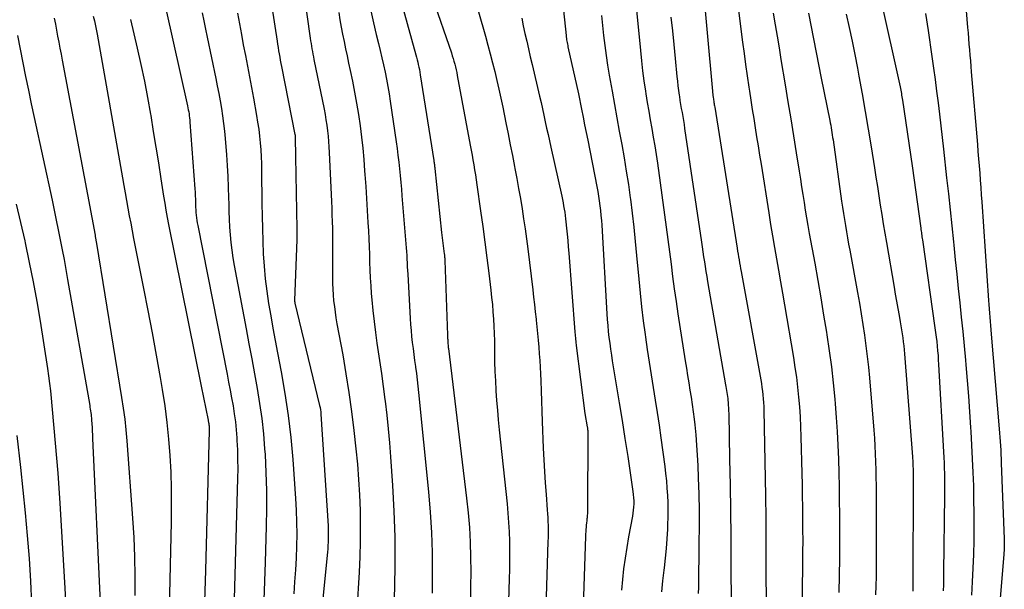
# Model space of a CAD drawing. Units: inches. Extents: x 2609473 to 2612415, y 1509944 to 1512466.
# Drawn here: x 2609726 to 2609818, y 1511231 to 1511284 of the extents above; entities that cross this region are included whole.
import ezdxf

# ---------------------------------------------------------------- set-up
doc = ezdxf.new("R2010")
doc.units = ezdxf.units.IN
doc.header["$MEASUREMENT"] = 0
doc.layers.add('Tile_2643_34_NW_contour_2ft', color=183, linetype='Continuous')

msp = doc.modelspace()

# ---------------------------------------------------------------- linework, layer by layer
at = {"layer": 'Tile_2643_34_NW_contour_2ft'}
for points in [[(2609813.284, 1511297.281, 7834), (2609814.38, 1511283.544, 7834), (2609814.422, 1511283.022, 7834), (2609814.465, 1511282.501, 7834), (2609814.509, 1511281.979, 7834), (2609814.553, 1511281.458, 7834), (2609814.598, 1511280.937, 7834), (2609814.643, 1511280.415, 7834), (2609814.687, 1511279.894, 7834), (2609814.732, 1511279.372, 7834), (2609815.301, 1511272.597, 7834), (2609815.357, 1511271.923, 7834), (2609815.412, 1511271.25, 7834), (2609815.465, 1511270.576, 7834), (2609815.516, 1511269.902, 7834), (2609815.567, 1511269.228, 7834), (2609815.616, 1511268.554, 7834), (2609815.664, 1511267.879, 7834), (2609815.711, 1511267.205, 7834), (2609816.343, 1511257.989, 7834), (2609816.371, 1511257.595, 7834), (2609816.4, 1511257.2, 7834), (2609816.429, 1511256.806, 7834), (2609816.46, 1511256.411, 7834), (2609816.491, 1511256.017, 7834), (2609816.523, 1511255.623, 7834), (2609816.556, 1511255.228, 7834), (2609816.589, 1511254.834, 7834), (2609817.344, 1511245.972, 7834), (2609817.377, 1511245.569, 7834), (2609817.407, 1511245.167, 7834), (2609817.435, 1511244.764, 7834), (2609817.461, 1511244.361, 7834), (2609817.484, 1511243.957, 7834), (2609817.505, 1511243.554, 7834), (2609817.524, 1511243.15, 7834), (2609817.54, 1511242.747, 7834), (2609817.813, 1511235.66, 7834), (2609817.819, 1511235.476, 7834), (2609817.822, 1511235.292, 7834), (2609817.821, 1511235.107, 7834), (2609817.817, 1511234.923, 7834), (2609817.811, 1511234.738, 7834), (2609817.802, 1511234.554, 7834), (2609817.79, 1511234.37, 7834), (2609817.776, 1511234.186, 7834), (2609817.15, 1511226.727, 7834)], [(2609775.857, 1511291.275, 7856), (2609776.765, 1511282.783, 7856), (2609776.781, 1511282.649, 7856), (2609776.799, 1511282.515, 7856), (2609776.819, 1511282.381, 7856), (2609776.841, 1511282.248, 7856), (2609776.866, 1511282.116, 7856), (2609776.891, 1511281.983, 7856), (2609776.919, 1511281.851, 7856), (2609776.948, 1511281.719, 7856), (2609777.94, 1511277.33, 7856), (2609778.224, 1511275.878, 7856), (2609778.367, 1511275.152, 7856), (2609778.51, 1511274.426, 7856), (2609778.653, 1511273.7, 7856), (2609778.796, 1511272.974, 7856), (2609779.653, 1511268.639, 7856), (2609779.737, 1511268.191, 7856), (2609779.814, 1511267.742, 7856), (2609779.882, 1511267.292, 7856), (2609779.942, 1511266.84, 7856), (2609779.994, 1511266.388, 7856), (2609780.04, 1511265.935, 7856), (2609780.077, 1511265.481, 7856), (2609780.108, 1511265.026, 7856), (2609780.593, 1511256.743, 7856), (2609780.631, 1511256.188, 7856), (2609780.674, 1511255.633, 7856), (2609780.727, 1511255.079, 7856), (2609780.786, 1511254.526, 7856), (2609780.854, 1511253.973, 7856), (2609780.928, 1511253.422, 7856), (2609781.01, 1511252.871, 7856), (2609781.098, 1511252.322, 7856), (2609781.475, 1511250.076, 7856), (2609781.751, 1511248.404, 7856), (2609782.022, 1511246.731, 7856), (2609782.283, 1511245.056, 7856), (2609782.539, 1511243.38, 7856), (2609783.032, 1511240.092, 7856), (2609783.067, 1511239.802, 7856), (2609783.093, 1511239.512, 7856), (2609783.103, 1511239.221, 7856), (2609783.104, 1511238.93, 7856), (2609783.09, 1511238.638, 7856), (2609783.066, 1511238.348, 7856), (2609783.029, 1511238.059, 7856), (2609782.982, 1511237.772, 7856), (2609782.622, 1511235.857, 7856), (2609782.447, 1511234.861, 7856), (2609782.29, 1511233.862, 7856), (2609782.157, 1511232.861, 7856), (2609782.041, 1511231.856, 7856), (2609781.948, 1511230.849, 7856)], [(2609751.638, 1511290.777, 7870), (2609752.801, 1511282.528, 7870), (2609752.837, 1511282.28, 7870), (2609752.876, 1511282.032, 7870), (2609752.917, 1511281.785, 7870), (2609752.96, 1511281.538, 7870), (2609753.005, 1511281.291, 7870), (2609753.052, 1511281.044, 7870), (2609753.1, 1511280.798, 7870), (2609753.149, 1511280.552, 7870), (2609754.094, 1511275.878, 7870), (2609754.189, 1511275.379, 7870), (2609754.275, 1511274.879, 7870), (2609754.35, 1511274.376, 7870), (2609754.415, 1511273.872, 7870), (2609754.47, 1511273.367, 7870), (2609754.517, 1511272.861, 7870), (2609754.552, 1511272.354, 7870), (2609754.58, 1511271.847, 7870), (2609754.785, 1511267.249, 7870), (2609754.811, 1511266.62, 7870), (2609754.835, 1511265.991, 7870), (2609754.855, 1511265.361, 7870), (2609754.873, 1511264.732, 7870), (2609754.887, 1511264.103, 7870), (2609754.897, 1511263.473, 7870), (2609754.9, 1511262.843, 7870), (2609754.9, 1511262.214, 7870), (2609754.89, 1511260.116, 7870), (2609754.896, 1511259.574, 7870), (2609754.914, 1511259.033, 7870), (2609754.95, 1511258.492, 7870), (2609754.997, 1511257.953, 7870), (2609755.06, 1511257.414, 7870), (2609755.132, 1511256.877, 7870), (2609755.215, 1511256.341, 7870), (2609755.307, 1511255.807, 7870), (2609755.846, 1511252.879, 7870), (2609756.15, 1511251.119, 7870), (2609756.43, 1511249.355, 7870), (2609756.67, 1511247.586, 7870), (2609756.886, 1511245.812, 7870), (2609757.075, 1511244.1, 7870), (2609757.216, 1511242.658, 7870), (2609757.333, 1511241.215, 7870), (2609757.415, 1511239.769, 7870), (2609757.473, 1511238.321, 7870), (2609757.493, 1511236.873, 7870), (2609757.488, 1511235.425, 7870), (2609757.445, 1511233.977, 7870), (2609757.376, 1511232.53, 7870), (2609756.945, 1511225.442, 7870)], [(2609748.644, 1511289.108, 7872), (2609749.691, 1511282.26, 7872), (2609749.738, 1511281.961, 7872), (2609749.786, 1511281.662, 7872), (2609749.836, 1511281.363, 7872), (2609749.887, 1511281.065, 7872), (2609749.94, 1511280.766, 7872), (2609749.995, 1511280.468, 7872), (2609750.051, 1511280.171, 7872), (2609750.109, 1511279.874, 7872), (2609751.37, 1511273.521, 7872), (2609751.374, 1511273.5, 7872), (2609751.378, 1511273.479, 7872), (2609751.381, 1511273.458, 7872), (2609751.383, 1511273.436, 7872), (2609751.393, 1511273.351, 7872), (2609751.395, 1511273.33, 7872), (2609751.396, 1511273.309, 7872), (2609751.397, 1511273.287, 7872), (2609751.398, 1511273.266, 7872), (2609751.42, 1511271.44, 7872), (2609751.548, 1511264.698, 7872), (2609751.55, 1511264.568, 7872), (2609751.552, 1511264.438, 7872), (2609751.552, 1511264.308, 7872), (2609751.551, 1511264.177, 7872), (2609751.55, 1511264.047, 7872), (2609751.547, 1511263.917, 7872), (2609751.544, 1511263.786, 7872), (2609751.54, 1511263.656, 7872), (2609751.332, 1511258.01, 7872), (2609751.332, 1511257.986, 7872), (2609751.332, 1511257.963, 7872), (2609751.334, 1511257.939, 7872), (2609751.336, 1511257.915, 7872), (2609751.346, 1511257.821, 7872), (2609751.349, 1511257.797, 7872), (2609751.352, 1511257.774, 7872), (2609751.357, 1511257.751, 7872), (2609751.362, 1511257.727, 7872), (2609753.678, 1511248.152, 7872), (2609753.721, 1511247.95, 7872), (2609753.757, 1511247.748, 7872), (2609753.783, 1511247.544, 7872), (2609753.801, 1511247.339, 7872), (2609754.468, 1511236.868, 7872), (2609754.483, 1511236.563, 7872), (2609754.493, 1511236.257, 7872), (2609754.495, 1511235.951, 7872), (2609754.492, 1511235.645, 7872), (2609754.481, 1511235.34, 7872), (2609754.465, 1511235.034, 7872), (2609754.443, 1511234.729, 7872), (2609754.416, 1511234.425, 7872), (2609753.086, 1511221.062, 7872)], [(2609789.444, 1511288.886, 7848), (2609790.484, 1511277.58, 7848), (2609790.498, 1511277.441, 7848), (2609790.513, 1511277.302, 7848), (2609790.529, 1511277.163, 7848), (2609790.546, 1511277.025, 7848), (2609790.553, 1511276.973, 7848), (2609790.568, 1511276.86, 7848), (2609790.584, 1511276.748, 7848), (2609790.601, 1511276.636, 7848), (2609790.619, 1511276.524, 7848), (2609790.638, 1511276.413, 7848), (2609790.656, 1511276.301, 7848), (2609790.674, 1511276.189, 7848), (2609790.692, 1511276.077, 7848), (2609792.794, 1511262.869, 7848), (2609792.838, 1511262.595, 7848), (2609792.883, 1511262.322, 7848), (2609792.929, 1511262.049, 7848), (2609792.975, 1511261.776, 7848), (2609793.023, 1511261.503, 7848), (2609793.071, 1511261.23, 7848), (2609793.12, 1511260.958, 7848), (2609793.169, 1511260.685, 7848), (2609795.006, 1511250.552, 7848), (2609795.066, 1511250.199, 7848), (2609795.12, 1511249.846, 7848), (2609795.166, 1511249.491, 7848), (2609795.206, 1511249.136, 7848), (2609795.238, 1511248.78, 7848), (2609795.263, 1511248.423, 7848), (2609795.281, 1511248.066, 7848), (2609795.292, 1511247.708, 7848), (2609795.445, 1511239.682, 7848), (2609795.452, 1511239.262, 7848), (2609795.46, 1511238.842, 7848), (2609795.467, 1511238.422, 7848), (2609795.473, 1511238.002, 7848), (2609795.479, 1511237.582, 7848), (2609795.484, 1511237.162, 7848), (2609795.487, 1511236.742, 7848), (2609795.489, 1511236.322, 7848), (2609795.527, 1511225.977, 7848)], [(2609783.153, 1511287.37, 7852), (2609783.728, 1511281.377, 7852), (2609783.828, 1511280.428, 7852), (2609783.94, 1511279.48, 7852), (2609784.068, 1511278.533, 7852), (2609784.207, 1511277.589, 7852), (2609784.247, 1511277.331, 7852), (2609784.378, 1511276.517, 7852), (2609784.513, 1511275.703, 7852), (2609784.654, 1511274.891, 7852), (2609784.799, 1511274.079, 7852), (2609784.942, 1511273.267, 7852), (2609785.079, 1511272.453, 7852), (2609785.205, 1511271.638, 7852), (2609785.324, 1511270.822, 7852), (2609785.997, 1511266.009, 7852), (2609786.156, 1511264.851, 7852), (2609786.31, 1511263.692, 7852), (2609786.458, 1511262.532, 7852), (2609786.602, 1511261.372, 7852), (2609786.749, 1511260.213, 7852), (2609786.904, 1511259.054, 7852), (2609787.07, 1511257.897, 7852), (2609787.243, 1511256.74, 7852), (2609787.929, 1511252.326, 7852), (2609788.037, 1511251.643, 7852), (2609788.147, 1511250.96, 7852), (2609788.26, 1511250.277, 7852), (2609788.375, 1511249.594, 7852), (2609788.487, 1511248.911, 7852), (2609788.589, 1511248.227, 7852), (2609788.68, 1511247.542, 7852), (2609788.763, 1511246.855, 7852), (2609788.822, 1511246.335, 7852), (2609788.917, 1511245.387, 7852), (2609788.998, 1511244.437, 7852), (2609789.059, 1511243.486, 7852), (2609789.105, 1511242.534, 7852), (2609789.148, 1511241.385, 7852), (2609789.194, 1511239.858, 7852), (2609789.223, 1511238.33, 7852), (2609789.229, 1511236.802, 7852), (2609789.219, 1511235.274, 7852), (2609789.16, 1511231.134, 7852), (2609789.148, 1511230.55, 7852)], [(2609764.25, 1511286.31, 7862), (2609766.022, 1511281.149, 7862), (2609766.108, 1511280.89, 7862), (2609766.19, 1511280.63, 7862), (2609766.266, 1511280.368, 7862), (2609766.337, 1511280.105, 7862), (2609766.403, 1511279.84, 7862), (2609766.465, 1511279.575, 7862), (2609766.522, 1511279.308, 7862), (2609766.575, 1511279.04, 7862), (2609767.796, 1511272.518, 7862), (2609767.882, 1511272.056, 7862), (2609767.966, 1511271.594, 7862), (2609768.047, 1511271.132, 7862), (2609768.128, 1511270.67, 7862), (2609768.205, 1511270.206, 7862), (2609768.28, 1511269.743, 7862), (2609768.35, 1511269.279, 7862), (2609768.418, 1511268.814, 7862), (2609768.763, 1511266.368, 7862), (2609768.964, 1511264.908, 7862), (2609769.16, 1511263.446, 7862), (2609769.347, 1511261.984, 7862), (2609769.528, 1511260.521, 7862), (2609769.719, 1511258.94, 7862), (2609769.795, 1511258.267, 7862), (2609769.863, 1511257.592, 7862), (2609769.919, 1511256.917, 7862), (2609769.967, 1511256.241, 7862), (2609770.004, 1511255.564, 7862), (2609770.033, 1511254.887, 7862), (2609770.051, 1511254.21, 7862), (2609770.061, 1511253.532, 7862), (2609770.064, 1511253.114, 7862), (2609770.078, 1511252.227, 7862), (2609770.103, 1511251.341, 7862), (2609770.144, 1511250.455, 7862), (2609770.195, 1511249.569, 7862), (2609770.199, 1511249.519, 7862), (2609770.265, 1511248.609, 7862), (2609770.338, 1511247.7, 7862), (2609770.421, 1511246.792, 7862), (2609770.512, 1511245.883, 7862), (2609771.245, 1511238.929, 7862), (2609771.326, 1511238.056, 7862), (2609771.39, 1511237.182, 7862), (2609771.432, 1511236.307, 7862), (2609771.458, 1511235.43, 7862), (2609771.467, 1511234.553, 7862), (2609771.468, 1511233.677, 7862), (2609771.456, 1511232.8, 7862), (2609771.437, 1511231.923, 7862), (2609771.103, 1511220.412, 7862)], [(2609792.786, 1511286.151, 7846), (2609793.304, 1511282.157, 7846), (2609793.444, 1511281.107, 7846), (2609793.588, 1511280.058, 7846), (2609793.738, 1511279.009, 7846), (2609793.892, 1511277.961, 7846), (2609793.95, 1511277.577, 7846), (2609794.079, 1511276.721, 7846), (2609794.211, 1511275.865, 7846), (2609794.346, 1511275.01, 7846), (2609794.483, 1511274.155, 7846), (2609794.621, 1511273.3, 7846), (2609794.758, 1511272.445, 7846), (2609794.895, 1511271.59, 7846), (2609795.032, 1511270.735, 7846), (2609795.758, 1511266.174, 7846), (2609795.932, 1511265.099, 7846), (2609796.111, 1511264.024, 7846), (2609796.294, 1511262.95, 7846), (2609796.481, 1511261.877, 7846), (2609796.67, 1511260.804, 7846), (2609796.857, 1511259.731, 7846), (2609797.042, 1511258.658, 7846), (2609797.226, 1511257.584, 7846), (2609798.065, 1511252.642, 7846), (2609798.212, 1511251.719, 7846), (2609798.344, 1511250.795, 7846), (2609798.456, 1511249.868, 7846), (2609798.555, 1511248.94, 7846), (2609798.634, 1511248.009, 7846), (2609798.699, 1511247.077, 7846), (2609798.743, 1511246.145, 7846), (2609798.775, 1511245.211, 7846), (2609798.853, 1511241.792, 7846), (2609798.875, 1511240.741, 7846), (2609798.895, 1511239.69, 7846), (2609798.91, 1511238.639, 7846), (2609798.923, 1511237.588, 7846), (2609798.93, 1511236.537, 7846), (2609798.933, 1511235.486, 7846), (2609798.93, 1511234.435, 7846), (2609798.922, 1511233.383, 7846), (2609798.867, 1511228.079, 7846)], [(2609806.223, 1511286.277, 7838), (2609808.057, 1511277.989, 7838), (2609808.09, 1511277.834, 7838), (2609808.122, 1511277.678, 7838), (2609808.151, 1511277.522, 7838), (2609808.179, 1511277.366, 7838), (2609808.206, 1511277.21, 7838), (2609808.231, 1511277.053, 7838), (2609808.256, 1511276.896, 7838), (2609808.28, 1511276.739, 7838), (2609809.2, 1511270.59, 7838), (2609809.995, 1511264.759, 7838), (2609810.014, 1511264.62, 7838), (2609810.033, 1511264.482, 7838), (2609810.052, 1511264.343, 7838), (2609810.072, 1511264.204, 7838), (2609810.091, 1511264.065, 7838), (2609810.11, 1511263.926, 7838), (2609810.13, 1511263.787, 7838), (2609810.15, 1511263.649, 7838), (2609811.325, 1511255.406, 7838), (2609811.383, 1511254.98, 7838), (2609811.438, 1511254.552, 7838), (2609811.487, 1511254.125, 7838), (2609811.533, 1511253.697, 7838), (2609811.573, 1511253.268, 7838), (2609811.61, 1511252.839, 7838), (2609811.641, 1511252.41, 7838), (2609811.668, 1511251.98, 7838), (2609812.129, 1511243.801, 7838), (2609812.156, 1511243.293, 7838), (2609812.179, 1511242.785, 7838), (2609812.198, 1511242.277, 7838), (2609812.214, 1511241.768, 7838), (2609812.224, 1511241.259, 7838), (2609812.231, 1511240.75, 7838), (2609812.232, 1511240.242, 7838), (2609812.229, 1511239.733, 7838), (2609812.14, 1511232.549, 7838), (2609812.129, 1511231.959, 7838), (2609812.113, 1511231.37, 7838), (2609812.089, 1511230.78, 7838)], [(2609732.482, 1511284.608, 7882), (2609732.584, 1511284.161, 7882), (2609732.652, 1511283.85, 7882), (2609732.718, 1511283.538, 7882), (2609732.779, 1511283.224, 7882), (2609732.837, 1511282.911, 7882), (2609735.219, 1511269.465, 7882), (2609735.345, 1511268.755, 7882), (2609735.471, 1511268.044, 7882), (2609735.597, 1511267.334, 7882), (2609735.723, 1511266.623, 7882), (2609735.852, 1511265.913, 7882), (2609735.983, 1511265.203, 7882), (2609736.119, 1511264.495, 7882), (2609736.258, 1511263.786, 7882), (2609737.189, 1511259.112, 7882), (2609737.596, 1511257.027, 7882), (2609737.993, 1511254.939, 7882), (2609738.373, 1511252.849, 7882), (2609738.743, 1511250.756, 7882), (2609738.936, 1511249.644, 7882), (2609739.175, 1511248.103, 7882), (2609739.381, 1511246.559, 7882), (2609739.535, 1511245.008, 7882), (2609739.654, 1511243.454, 7882), (2609739.728, 1511241.896, 7882), (2609739.778, 1511240.338, 7882), (2609739.789, 1511238.779, 7882), (2609739.774, 1511237.219, 7882), (2609739.599, 1511229.128, 7882)], [(2609739.273, 1511285.292, 7878), (2609741.303, 1511276.213, 7878), (2609741.343, 1511276.023, 7878), (2609741.381, 1511275.833, 7878), (2609741.415, 1511275.643, 7878), (2609741.447, 1511275.452, 7878), (2609741.475, 1511275.26, 7878), (2609741.499, 1511275.068, 7878), (2609741.519, 1511274.875, 7878), (2609741.535, 1511274.682, 7878), (2609741.987, 1511268.439, 7878), (2609742.009, 1511268.108, 7878), (2609742.027, 1511267.778, 7878), (2609742.041, 1511267.448, 7878), (2609742.053, 1511267.117, 7878), (2609742.058, 1511266.947, 7878), (2609742.067, 1511266.702, 7878), (2609742.08, 1511266.457, 7878), (2609742.098, 1511266.212, 7878), (2609742.119, 1511265.967, 7878), (2609742.146, 1511265.723, 7878), (2609742.178, 1511265.479, 7878), (2609742.217, 1511265.237, 7878), (2609742.262, 1511264.995, 7878), (2609745.017, 1511251.07, 7878), (2609745.161, 1511250.331, 7878), (2609745.301, 1511249.591, 7878), (2609745.437, 1511248.851, 7878), (2609745.569, 1511248.109, 7878), (2609745.686, 1511247.366, 7878), (2609745.787, 1511246.621, 7878), (2609745.862, 1511245.873, 7878), (2609745.92, 1511245.123, 7878), (2609745.935, 1511244.866, 7878), (2609745.977, 1511243.986, 7878), (2609746.003, 1511243.105, 7878), (2609746.005, 1511242.224, 7878), (2609745.992, 1511241.343, 7878), (2609745.642, 1511228.877, 7878)], [(2609742.685, 1511284.912, 7876), (2609742.834, 1511284.15, 7876), (2609742.987, 1511283.389, 7876), (2609743.144, 1511282.628, 7876), (2609743.949, 1511278.77, 7876), (2609744.09, 1511278.07, 7876), (2609744.227, 1511277.368, 7876), (2609744.355, 1511276.666, 7876), (2609744.478, 1511275.961, 7876), (2609744.587, 1511275.256, 7876), (2609744.685, 1511274.548, 7876), (2609744.764, 1511273.838, 7876), (2609744.831, 1511273.128, 7876), (2609744.954, 1511271.602, 7876), (2609745.026, 1511270.6, 7876), (2609745.084, 1511269.597, 7876), (2609745.124, 1511268.593, 7876), (2609745.152, 1511267.589, 7876), (2609745.162, 1511267.037, 7876), (2609745.181, 1511266.308, 7876), (2609745.21, 1511265.58, 7876), (2609745.251, 1511264.852, 7876), (2609745.302, 1511264.125, 7876), (2609745.371, 1511263.4, 7876), (2609745.456, 1511262.676, 7876), (2609745.563, 1511261.956, 7876), (2609745.686, 1511261.238, 7876), (2609746.798, 1511255.319, 7876), (2609747.06, 1511253.921, 7876), (2609747.319, 1511252.523, 7876), (2609747.577, 1511251.125, 7876), (2609747.833, 1511249.726, 7876), (2609748.063, 1511248.324, 7876), (2609748.262, 1511246.919, 7876), (2609748.412, 1511245.507, 7876), (2609748.53, 1511244.091, 7876), (2609748.565, 1511243.561, 7876), (2609748.652, 1511241.877, 7876), (2609748.706, 1511240.192, 7876), (2609748.711, 1511238.506, 7876), (2609748.685, 1511236.82, 7876), (2609748.582, 1511233.47, 7876), (2609748.519, 1511231.695, 7876), (2609748.443, 1511229.92, 7876)], [(2609745.996, 1511284.89, 7874), (2609746.17, 1511283.892, 7874), (2609746.349, 1511282.895, 7874), (2609746.534, 1511281.899, 7874), (2609746.723, 1511280.904, 7874), (2609746.914, 1511279.909, 7874), (2609747.102, 1511278.914, 7874), (2609747.288, 1511277.918, 7874), (2609747.472, 1511276.922, 7874), (2609747.769, 1511275.297, 7874), (2609747.877, 1511274.659, 7874), (2609747.973, 1511274.019, 7874), (2609748.052, 1511273.376, 7874), (2609748.12, 1511272.732, 7874), (2609748.17, 1511272.087, 7874), (2609748.211, 1511271.441, 7874), (2609748.236, 1511270.794, 7874), (2609748.25, 1511270.146, 7874), (2609748.281, 1511267.052, 7874), (2609748.298, 1511265.877, 7874), (2609748.323, 1511264.702, 7874), (2609748.36, 1511263.528, 7874), (2609748.404, 1511262.354, 7874), (2609748.477, 1511261.178, 7874), (2609748.578, 1511260.013, 7874), (2609748.723, 1511258.852, 7874), (2609748.896, 1511257.694, 7874), (2609749.096, 1511256.539, 7874), (2609749.301, 1511255.385, 7874), (2609749.513, 1511254.233, 7874), (2609749.73, 1511253.081, 7874), (2609750.07, 1511251.307, 7874), (2609750.426, 1511249.264, 7874), (2609750.733, 1511247.215, 7874), (2609750.97, 1511245.156, 7874), (2609751.158, 1511243.091, 7874), (2609751.427, 1511239.451, 7874), (2609751.491, 1511238.335, 7874), (2609751.531, 1511237.218, 7874), (2609751.535, 1511236.1, 7874), (2609751.516, 1511234.983, 7874), (2609751.47, 1511233.865, 7874), (2609751.413, 1511232.748, 7874), (2609751.341, 1511231.631, 7874), (2609751.259, 1511230.516, 7874)], [(2609755.477, 1511284.932, 7868), (2609755.587, 1511284.252, 7868), (2609755.705, 1511283.573, 7868), (2609755.834, 1511282.896, 7868), (2609755.971, 1511282.221, 7868), (2609756.114, 1511281.547, 7868), (2609756.256, 1511280.873, 7868), (2609756.399, 1511280.199, 7868), (2609756.541, 1511279.525, 7868), (2609756.752, 1511278.523, 7868), (2609756.96, 1511277.481, 7868), (2609757.151, 1511276.436, 7868), (2609757.318, 1511275.386, 7868), (2609757.468, 1511274.335, 7868), (2609757.598, 1511273.28, 7868), (2609757.715, 1511272.224, 7868), (2609757.813, 1511271.166, 7868), (2609757.899, 1511270.106, 7868), (2609757.924, 1511269.774, 7868), (2609758.002, 1511268.649, 7868), (2609758.077, 1511267.524, 7868), (2609758.145, 1511266.398, 7868), (2609758.21, 1511265.272, 7868), (2609758.253, 1511264.484, 7868), (2609758.29, 1511263.752, 7868), (2609758.322, 1511263.02, 7868), (2609758.347, 1511262.288, 7868), (2609758.368, 1511261.555, 7868), (2609758.391, 1511260.823, 7868), (2609758.424, 1511260.091, 7868), (2609758.469, 1511259.36, 7868), (2609758.523, 1511258.629, 7868), (2609758.571, 1511258.047, 7868), (2609758.667, 1511257.027, 7868), (2609758.777, 1511256.009, 7868), (2609758.909, 1511254.993, 7868), (2609759.056, 1511253.979, 7868), (2609759.118, 1511253.576, 7868), (2609759.302, 1511252.361, 7868), (2609759.479, 1511251.145, 7868), (2609759.645, 1511249.927, 7868), (2609759.805, 1511248.709, 7868), (2609759.824, 1511248.553, 7868), (2609759.977, 1511247.256, 7868), (2609760.114, 1511245.956, 7868), (2609760.229, 1511244.654, 7868), (2609760.328, 1511243.351, 7868), (2609760.51, 1511240.667, 7868), (2609760.637, 1511238.253, 7868), (2609760.717, 1511235.838, 7868), (2609760.725, 1511233.422, 7868), (2609760.686, 1511231.005, 7868), (2609760.647, 1511229.732, 7868)], [(2609758.486, 1511285.086, 7866), (2609758.724, 1511283.985, 7866), (2609758.978, 1511282.889, 7866), (2609759.186, 1511282.037, 7866), (2609759.347, 1511281.368, 7866), (2609759.505, 1511280.698, 7866), (2609759.658, 1511280.028, 7866), (2609759.809, 1511279.357, 7866), (2609759.95, 1511278.684, 7866), (2609760.08, 1511278.008, 7866), (2609760.196, 1511277.331, 7866), (2609760.302, 1511276.651, 7866), (2609760.853, 1511272.837, 7866), (2609760.941, 1511272.206, 7866), (2609761.022, 1511271.573, 7866), (2609761.096, 1511270.94, 7866), (2609761.163, 1511270.307, 7866), (2609761.225, 1511269.672, 7866), (2609761.285, 1511269.037, 7866), (2609761.342, 1511268.402, 7866), (2609761.395, 1511267.767, 7866), (2609761.765, 1511263.268, 7866), (2609761.792, 1511262.914, 7866), (2609761.817, 1511262.559, 7866), (2609761.838, 1511262.204, 7866), (2609761.857, 1511261.849, 7866), (2609761.874, 1511261.494, 7866), (2609761.892, 1511261.139, 7866), (2609761.911, 1511260.784, 7866), (2609761.93, 1511260.429, 7866), (2609762.16, 1511256.299, 7866), (2609762.197, 1511255.735, 7866), (2609762.242, 1511255.173, 7866), (2609762.297, 1511254.611, 7866), (2609762.36, 1511254.05, 7866), (2609762.43, 1511253.489, 7866), (2609762.502, 1511252.929, 7866), (2609762.577, 1511252.37, 7866), (2609762.654, 1511251.81, 7866), (2609762.663, 1511251.745, 7866), (2609762.743, 1511251.153, 7866), (2609762.818, 1511250.56, 7866), (2609762.886, 1511249.966, 7866), (2609762.949, 1511249.372, 7866), (2609763.88, 1511240.048, 7866), (2609764.038, 1511238.16, 7866), (2609764.157, 1511236.27, 7866), (2609764.216, 1511234.377, 7866), (2609764.235, 1511232.482, 7866), (2609764.219, 1511230.586, 7866)], [(2609761.466, 1511285.364, 7864), (2609762.69, 1511280.985, 7864), (2609762.753, 1511280.754, 7864), (2609762.813, 1511280.523, 7864), (2609762.87, 1511280.29, 7864), (2609762.925, 1511280.057, 7864), (2609762.976, 1511279.823, 7864), (2609763.023, 1511279.588, 7864), (2609763.066, 1511279.353, 7864), (2609763.106, 1511279.117, 7864), (2609764.375, 1511271.096, 7864), (2609764.39, 1511271.002, 7864), (2609764.403, 1511270.908, 7864), (2609764.416, 1511270.814, 7864), (2609764.428, 1511270.719, 7864), (2609764.439, 1511270.625, 7864), (2609764.451, 1511270.531, 7864), (2609764.461, 1511270.436, 7864), (2609764.472, 1511270.342, 7864), (2609765.11, 1511264.33, 7864), (2609765.357, 1511262.355, 7864), (2609765.367, 1511262.275, 7864), (2609765.376, 1511262.195, 7864), (2609765.385, 1511262.114, 7864), (2609765.392, 1511262.034, 7864), (2609765.399, 1511261.954, 7864), (2609765.406, 1511261.873, 7864), (2609765.41, 1511261.793, 7864), (2609765.414, 1511261.712, 7864), (2609765.667, 1511254.73, 7864), (2609765.67, 1511254.628, 7864), (2609765.673, 1511254.527, 7864), (2609765.675, 1511254.425, 7864), (2609765.677, 1511254.323, 7864), (2609765.68, 1511254.221, 7864), (2609765.684, 1511254.12, 7864), (2609765.69, 1511254.018, 7864), (2609765.698, 1511253.917, 7864), (2609765.709, 1511253.796, 7864), (2609765.72, 1511253.689, 7864), (2609765.732, 1511253.581, 7864), (2609765.745, 1511253.474, 7864), (2609767.454, 1511239.47, 7864), (2609767.599, 1511238.094, 7864), (2609767.715, 1511236.717, 7864), (2609767.784, 1511235.337, 7864), (2609767.824, 1511233.955, 7864), (2609767.832, 1511232.571, 7864), (2609767.831, 1511231.188, 7864), (2609767.814, 1511229.805, 7864)], [(2609768.556, 1511284.993, 7860), (2609769.207, 1511282.716, 7860), (2609769.439, 1511281.893, 7860), (2609769.664, 1511281.068, 7860), (2609769.88, 1511280.241, 7860), (2609770.09, 1511279.413, 7860), (2609770.29, 1511278.581, 7860), (2609770.483, 1511277.749, 7860), (2609770.664, 1511276.913, 7860), (2609770.838, 1511276.076, 7860), (2609771.13, 1511274.616, 7860), (2609771.335, 1511273.589, 7860), (2609771.539, 1511272.563, 7860), (2609771.741, 1511271.536, 7860), (2609771.942, 1511270.508, 7860), (2609771.978, 1511270.323, 7860), (2609772.155, 1511269.387, 7860), (2609772.326, 1511268.451, 7860), (2609772.488, 1511267.512, 7860), (2609772.642, 1511266.573, 7860), (2609772.787, 1511265.632, 7860), (2609772.926, 1511264.69, 7860), (2609773.054, 1511263.746, 7860), (2609773.175, 1511262.802, 7860), (2609773.645, 1511258.972, 7860), (2609773.727, 1511258.29, 7860), (2609773.807, 1511257.608, 7860), (2609773.884, 1511256.925, 7860), (2609773.958, 1511256.242, 7860), (2609773.97, 1511256.129, 7860), (2609774.035, 1511255.502, 7860), (2609774.098, 1511254.875, 7860), (2609774.156, 1511254.248, 7860), (2609774.212, 1511253.62, 7860), (2609774.261, 1511252.992, 7860), (2609774.305, 1511252.363, 7860), (2609774.339, 1511251.735, 7860), (2609774.368, 1511251.105, 7860), (2609774.393, 1511250.464, 7860), (2609774.43, 1511249.513, 7860), (2609774.467, 1511248.563, 7860), (2609774.503, 1511247.612, 7860), (2609774.539, 1511246.662, 7860), (2609774.634, 1511244.149, 7860), (2609774.682, 1511243.063, 7860), (2609774.74, 1511241.979, 7860), (2609774.811, 1511240.895, 7860), (2609774.892, 1511239.812, 7860), (2609775.008, 1511238.391, 7860), (2609775.035, 1511238.018, 7860), (2609775.057, 1511237.645, 7860), (2609775.072, 1511237.272, 7860), (2609775.083, 1511236.899, 7860), (2609775.087, 1511236.525, 7860), (2609775.088, 1511236.151, 7860), (2609775.083, 1511235.778, 7860), (2609775.074, 1511235.404, 7860), (2609774.552, 1511218.782, 7860)], [(2609780.072, 1511284.663, 7854), (2609780.174, 1511283.728, 7854), (2609780.279, 1511282.793, 7854), (2609780.395, 1511281.859, 7854), (2609780.521, 1511280.927, 7854), (2609780.663, 1511279.998, 7854), (2609780.817, 1511279.069, 7854), (2609781.079, 1511277.56, 7854), (2609781.299, 1511276.313, 7854), (2609781.521, 1511275.066, 7854), (2609781.749, 1511273.821, 7854), (2609781.98, 1511272.576, 7854), (2609782.204, 1511271.33, 7854), (2609782.413, 1511270.081, 7854), (2609782.603, 1511268.83, 7854), (2609782.779, 1511267.576, 7854), (2609782.794, 1511267.459, 7854), (2609782.959, 1511266.145, 7854), (2609783.114, 1511264.829, 7854), (2609783.252, 1511263.511, 7854), (2609783.38, 1511262.192, 7854), (2609783.581, 1511259.967, 7854), (2609783.708, 1511258.668, 7854), (2609783.846, 1511257.37, 7854), (2609784.002, 1511256.073, 7854), (2609784.169, 1511254.779, 7854), (2609784.199, 1511254.558, 7854), (2609784.366, 1511253.376, 7854), (2609784.541, 1511252.194, 7854), (2609784.727, 1511251.014, 7854), (2609784.921, 1511249.836, 7854), (2609785.115, 1511248.658, 7854), (2609785.302, 1511247.478, 7854), (2609785.476, 1511246.297, 7854), (2609785.643, 1511245.114, 7854), (2609786.007, 1511242.449, 7854), (2609786.091, 1511241.772, 7854), (2609786.165, 1511241.093, 7854), (2609786.222, 1511240.413, 7854), (2609786.269, 1511239.732, 7854), (2609786.297, 1511239.05, 7854), (2609786.311, 1511238.368, 7854), (2609786.303, 1511237.686, 7854), (2609786.281, 1511237.004, 7854), (2609786.259, 1511236.559, 7854), (2609786.205, 1511235.655, 7854), (2609786.138, 1511234.752, 7854), (2609786.051, 1511233.851, 7854), (2609785.951, 1511232.951, 7854), (2609785.924, 1511232.727, 7854), (2609785.806, 1511231.716, 7854), (2609785.696, 1511230.704, 7854)], [(2609786.591, 1511284.505, 7850), (2609786.727, 1511283.219, 7850), (2609786.858, 1511281.932, 7850), (2609786.984, 1511280.645, 7850), (2609787.147, 1511278.942, 7850), (2609787.192, 1511278.506, 7850), (2609787.242, 1511278.072, 7850), (2609787.3, 1511277.638, 7850), (2609787.363, 1511277.204, 7850), (2609787.38, 1511277.089, 7850), (2609787.439, 1511276.714, 7850), (2609787.5, 1511276.339, 7850), (2609787.563, 1511275.964, 7850), (2609787.629, 1511275.59, 7850), (2609787.694, 1511275.216, 7850), (2609787.757, 1511274.841, 7850), (2609787.816, 1511274.466, 7850), (2609787.873, 1511274.09, 7850), (2609789.447, 1511263.447, 7850), (2609789.515, 1511262.986, 7850), (2609789.584, 1511262.526, 7850), (2609789.652, 1511262.066, 7850), (2609789.721, 1511261.605, 7850), (2609789.791, 1511261.145, 7850), (2609789.864, 1511260.686, 7850), (2609789.94, 1511260.226, 7850), (2609790.018, 1511259.768, 7850), (2609791.703, 1511250.096, 7850), (2609791.736, 1511249.91, 7850), (2609791.768, 1511249.724, 7850), (2609791.8, 1511249.537, 7850), (2609791.832, 1511249.351, 7850), (2609791.861, 1511249.165, 7850), (2609791.888, 1511248.978, 7850), (2609791.91, 1511248.79, 7850), (2609791.93, 1511248.602, 7850), (2609791.944, 1511248.45, 7850), (2609791.965, 1511248.186, 7850), (2609791.983, 1511247.921, 7850), (2609791.995, 1511247.656, 7850), (2609792.003, 1511247.391, 7850), (2609792.085, 1511243.107, 7850), (2609792.127, 1511240.7, 7850), (2609792.163, 1511238.293, 7850), (2609792.19, 1511235.885, 7850), (2609792.211, 1511233.478, 7850), (2609792.269, 1511225.093, 7850)], [(2609796.168, 1511284.887, 7844), (2609796.351, 1511283.799, 7844), (2609796.534, 1511282.711, 7844), (2609796.716, 1511281.624, 7844), (2609796.898, 1511280.535, 7844), (2609797.295, 1511278.159, 7844), (2609797.558, 1511276.57, 7844), (2609797.819, 1511274.982, 7844), (2609798.074, 1511273.392, 7844), (2609798.327, 1511271.802, 7844), (2609798.599, 1511270.079, 7844), (2609798.714, 1511269.35, 7844), (2609798.829, 1511268.622, 7844), (2609798.945, 1511267.894, 7844), (2609799.061, 1511267.165, 7844), (2609799.179, 1511266.437, 7844), (2609799.301, 1511265.71, 7844), (2609799.427, 1511264.984, 7844), (2609799.556, 1511264.257, 7844), (2609800.064, 1511261.458, 7844), (2609800.35, 1511259.846, 7844), (2609800.63, 1511258.233, 7844), (2609800.899, 1511256.617, 7844), (2609801.16, 1511255.001, 7844), (2609801.198, 1511254.761, 7844), (2609801.42, 1511253.262, 7844), (2609801.621, 1511251.76, 7844), (2609801.792, 1511250.254, 7844), (2609801.942, 1511248.745, 7844), (2609801.982, 1511248.307, 7844), (2609802.085, 1511247.015, 7844), (2609802.172, 1511245.722, 7844), (2609802.235, 1511244.428, 7844), (2609802.282, 1511243.133, 7844), (2609802.313, 1511241.837, 7844), (2609802.338, 1511240.541, 7844), (2609802.356, 1511239.244, 7844), (2609802.368, 1511237.948, 7844), (2609802.374, 1511236.98, 7844), (2609802.376, 1511235.397, 7844), (2609802.368, 1511233.813, 7844), (2609802.345, 1511232.23, 7844), (2609802.31, 1511230.647, 7844)], [(2609799.468, 1511284.869, 7842), (2609800.67, 1511278.79, 7842), (2609801.47, 1511274.835, 7842), (2609801.514, 1511274.608, 7842), (2609801.557, 1511274.382, 7842), (2609801.597, 1511274.154, 7842), (2609801.636, 1511273.927, 7842), (2609801.672, 1511273.699, 7842), (2609801.708, 1511273.471, 7842), (2609801.742, 1511273.243, 7842), (2609801.775, 1511273.015, 7842), (2609802.585, 1511267.291, 7842), (2609802.668, 1511266.713, 7842), (2609802.754, 1511266.136, 7842), (2609802.845, 1511265.56, 7842), (2609802.937, 1511264.984, 7842), (2609803.033, 1511264.409, 7842), (2609803.132, 1511263.834, 7842), (2609803.233, 1511263.259, 7842), (2609803.337, 1511262.686, 7842), (2609804.065, 1511258.726, 7842), (2609804.242, 1511257.732, 7842), (2609804.412, 1511256.738, 7842), (2609804.571, 1511255.741, 7842), (2609804.723, 1511254.744, 7842), (2609804.86, 1511253.744, 7842), (2609804.984, 1511252.743, 7842), (2609805.09, 1511251.74, 7842), (2609805.184, 1511250.735, 7842), (2609805.594, 1511245.839, 7842), (2609805.65, 1511245.099, 7842), (2609805.698, 1511244.359, 7842), (2609805.735, 1511243.618, 7842), (2609805.763, 1511242.877, 7842), (2609805.783, 1511242.135, 7842), (2609805.798, 1511241.393, 7842), (2609805.807, 1511240.651, 7842), (2609805.812, 1511239.909, 7842), (2609805.828, 1511233.884, 7842), (2609805.824, 1511233.015, 7842), (2609805.812, 1511232.147, 7842), (2609805.787, 1511231.278, 7842), (2609805.754, 1511230.409, 7842)], [(2609803.009, 1511284.797, 7840), (2609803.286, 1511283.533, 7840), (2609803.554, 1511282.266, 7840), (2609803.809, 1511280.997, 7840), (2609804.055, 1511279.726, 7840), (2609804.197, 1511278.978, 7840), (2609804.5, 1511277.331, 7840), (2609804.794, 1511275.682, 7840), (2609805.074, 1511274.03, 7840), (2609805.345, 1511272.377, 7840), (2609805.66, 1511270.403, 7840), (2609805.799, 1511269.529, 7840), (2609805.936, 1511268.654, 7840), (2609806.072, 1511267.78, 7840), (2609806.207, 1511266.905, 7840), (2609806.344, 1511266.031, 7840), (2609806.484, 1511265.157, 7840), (2609806.629, 1511264.284, 7840), (2609806.777, 1511263.411, 7840), (2609807.497, 1511259.23, 7840), (2609807.613, 1511258.566, 7840), (2609807.73, 1511257.901, 7840), (2609807.849, 1511257.237, 7840), (2609807.969, 1511256.573, 7840), (2609808.076, 1511255.992, 7840), (2609808.141, 1511255.618, 7840), (2609808.203, 1511255.245, 7840), (2609808.26, 1511254.87, 7840), (2609808.314, 1511254.495, 7840), (2609808.361, 1511254.119, 7840), (2609808.404, 1511253.743, 7840), (2609808.441, 1511253.366, 7840), (2609808.473, 1511252.988, 7840), (2609809.22, 1511243.354, 7840), (2609809.233, 1511243.17, 7840), (2609809.245, 1511242.986, 7840), (2609809.254, 1511242.801, 7840), (2609809.262, 1511242.617, 7840), (2609809.268, 1511242.432, 7840), (2609809.272, 1511242.248, 7840), (2609809.274, 1511242.063, 7840), (2609809.275, 1511241.879, 7840), (2609809.266, 1511230.774, 7840)], [(2609810.45, 1511284.858, 7836), (2609810.683, 1511283.258, 7836), (2609811.03, 1511280.818, 7836), (2609811.181, 1511279.737, 7836), (2609811.33, 1511278.655, 7836), (2609811.474, 1511277.572, 7836), (2609811.616, 1511276.49, 7836), (2609811.752, 1511275.406, 7836), (2609811.884, 1511274.322, 7836), (2609812.009, 1511273.237, 7836), (2609812.13, 1511272.151, 7836), (2609812.42, 1511269.46, 7836), (2609812.581, 1511267.959, 7836), (2609812.74, 1511266.458, 7836), (2609812.896, 1511264.957, 7836), (2609813.05, 1511263.456, 7836), (2609813.082, 1511263.143, 7836), (2609813.22, 1511261.798, 7836), (2609813.36, 1511260.454, 7836), (2609813.503, 1511259.11, 7836), (2609813.646, 1511257.766, 7836), (2609813.788, 1511256.422, 7836), (2609813.926, 1511255.077, 7836), (2609814.057, 1511253.732, 7836), (2609814.184, 1511252.386, 7836), (2609814.223, 1511251.962, 7836), (2609814.35, 1511250.498, 7836), (2609814.468, 1511249.034, 7836), (2609814.572, 1511247.568, 7836), (2609814.665, 1511246.102, 7836), (2609814.688, 1511245.722, 7836), (2609814.758, 1511244.445, 7836), (2609814.821, 1511243.168, 7836), (2609814.874, 1511241.889, 7836), (2609814.92, 1511240.611, 7836), (2609814.951, 1511239.333, 7836), (2609814.969, 1511238.054, 7836), (2609814.969, 1511236.775, 7836), (2609814.956, 1511235.496, 7836), (2609814.924, 1511234.212, 7836), (2609814.879, 1511232.932, 7836), (2609814.814, 1511231.653, 7836), (2609814.737, 1511230.375, 7836)], [(2609728.824, 1511284.419, 7884), (2609728.929, 1511283.856, 7884), (2609729.034, 1511283.293, 7884), (2609729.141, 1511282.731, 7884), (2609729.248, 1511282.168, 7884), (2609729.354, 1511281.605, 7884), (2609729.461, 1511281.043, 7884), (2609729.567, 1511280.48, 7884), (2609732.649, 1511264.079, 7884), (2609732.669, 1511263.973, 7884), (2609732.79, 1511263.3, 7884), (2609735.137, 1511248.896, 7884), (2609735.288, 1511247.887, 7884), (2609735.421, 1511246.876, 7884), (2609735.527, 1511245.862, 7884), (2609735.616, 1511244.846, 7884), (2609736.156, 1511237.596, 7884), (2609736.267, 1511235.789, 7884), (2609736.347, 1511233.981, 7884), (2609736.38, 1511232.171, 7884), (2609736.382, 1511230.361, 7884)], [(2609735.95, 1511284.276, 7880), (2609736.588, 1511281.594, 7880), (2609736.936, 1511280.062, 7880), (2609737.263, 1511278.524, 7880), (2609737.559, 1511276.982, 7880), (2609737.834, 1511275.434, 7880), (2609737.86, 1511275.282, 7880), (2609738.103, 1511273.807, 7880), (2609738.344, 1511272.331, 7880), (2609738.579, 1511270.855, 7880), (2609738.81, 1511269.377, 7880), (2609739.061, 1511267.754, 7880), (2609739.168, 1511267.088, 7880), (2609739.282, 1511266.424, 7880), (2609739.405, 1511265.762, 7880), (2609739.533, 1511265.101, 7880), (2609742.59, 1511249.97, 7880), (2609743.238, 1511246.769, 7880), (2609743.252, 1511246.695, 7880), (2609743.266, 1511246.621, 7880), (2609743.28, 1511246.547, 7880), (2609743.293, 1511246.472, 7880), (2609743.304, 1511246.398, 7880), (2609743.314, 1511246.323, 7880), (2609743.321, 1511246.248, 7880), (2609743.327, 1511246.173, 7880), (2609743.328, 1511246.149, 7880), (2609743.332, 1511246.061, 7880), (2609743.334, 1511245.974, 7880), (2609743.335, 1511245.886, 7880), (2609743.333, 1511245.798, 7880), (2609742.99, 1511232.69, 7880), (2609742.754, 1511224.936, 7880)], [(2609772.616, 1511284.407, 7858), (2609772.759, 1511283.683, 7858), (2609772.914, 1511282.962, 7858), (2609773.078, 1511282.242, 7858), (2609773.244, 1511281.523, 7858), (2609773.411, 1511280.804, 7858), (2609773.579, 1511280.085, 7858), (2609774.282, 1511277.104, 7858), (2609774.421, 1511276.508, 7858), (2609774.557, 1511275.912, 7858), (2609774.689, 1511275.315, 7858), (2609774.819, 1511274.717, 7858), (2609774.948, 1511274.119, 7858), (2609775.077, 1511273.522, 7858), (2609775.208, 1511272.924, 7858), (2609775.34, 1511272.327, 7858), (2609776.358, 1511267.729, 7858), (2609776.422, 1511267.431, 7858), (2609776.484, 1511267.132, 7858), (2609776.541, 1511266.833, 7858), (2609776.597, 1511266.534, 7858), (2609776.646, 1511266.233, 7858), (2609776.691, 1511265.932, 7858), (2609776.728, 1511265.629, 7858), (2609776.761, 1511265.326, 7858), (2609776.815, 1511264.759, 7858), (2609776.869, 1511264.172, 7858), (2609776.921, 1511263.585, 7858), (2609776.97, 1511262.998, 7858), (2609777.017, 1511262.41, 7858), (2609777.583, 1511255.046, 7858), (2609777.61, 1511254.726, 7858), (2609777.641, 1511254.406, 7858), (2609777.676, 1511254.087, 7858), (2609777.715, 1511253.767, 7858), (2609778.54, 1511247.39, 7858), (2609778.749, 1511246.16, 7858), (2609778.763, 1511246.075, 7858), (2609778.775, 1511245.99, 7858), (2609778.786, 1511245.905, 7858), (2609778.795, 1511245.819, 7858), (2609778.802, 1511245.734, 7858), (2609778.807, 1511245.648, 7858), (2609778.81, 1511245.562, 7858), (2609778.811, 1511245.476, 7858), (2609778.778, 1511238.51, 7858), (2609778.774, 1511238.284, 7858), (2609778.765, 1511238.057, 7858), (2609778.75, 1511237.831, 7858), (2609778.731, 1511237.605, 7858), (2609778.727, 1511237.565, 7858), (2609778.707, 1511237.36, 7858), (2609778.686, 1511237.154, 7858), (2609778.666, 1511236.948, 7858), (2609778.646, 1511236.742, 7858), (2609778.628, 1511236.536, 7858), (2609778.612, 1511236.33, 7858), (2609778.601, 1511236.124, 7858), (2609778.592, 1511235.917, 7858), (2609777.971, 1511217.164, 7858)], [(2609725.377, 1511282.771, 7886), (2609725.615, 1511281.492, 7886), (2609725.868, 1511280.214, 7886), (2609726.134, 1511278.94, 7886), (2609726.403, 1511277.666, 7886), (2609726.674, 1511276.392, 7886), (2609726.948, 1511275.119, 7886), (2609728.625, 1511267.357, 7886), (2609728.821, 1511266.434, 7886), (2609729.015, 1511265.511, 7886), (2609729.203, 1511264.587, 7886), (2609729.389, 1511263.661, 7886), (2609729.568, 1511262.735, 7886), (2609729.744, 1511261.808, 7886), (2609729.914, 1511260.88, 7886), (2609730.079, 1511259.952, 7886), (2609732.142, 1511248.158, 7886), (2609732.171, 1511247.988, 7886), (2609732.198, 1511247.817, 7886), (2609732.222, 1511247.646, 7886), (2609732.245, 1511247.475, 7886), (2609732.266, 1511247.303, 7886), (2609732.284, 1511247.132, 7886), (2609732.299, 1511246.96, 7886), (2609732.312, 1511246.787, 7886), (2609732.336, 1511246.444, 7886), (2609732.359, 1511246.1, 7886), (2609732.38, 1511245.756, 7886), (2609732.398, 1511245.411, 7886), (2609732.416, 1511245.067, 7886), (2609733.12, 1511229.69, 7886)], [(2609725.262, 1511267.009, 7888), (2609725.664, 1511265.286, 7888), (2609726.056, 1511263.561, 7888), (2609726.098, 1511263.372, 7888), (2609726.487, 1511261.547, 7888), (2609726.852, 1511259.718, 7888), (2609727.183, 1511257.882, 7888), (2609727.49, 1511256.042, 7888), (2609728.187, 1511251.61, 7888), (2609728.29, 1511250.915, 7888), (2609728.383, 1511250.219, 7888), (2609728.464, 1511249.522, 7888), (2609728.536, 1511248.823, 7888), (2609728.601, 1511248.124, 7888), (2609728.665, 1511247.424, 7888), (2609728.729, 1511246.724, 7888), (2609728.793, 1511246.025, 7888), (2609728.92, 1511244.62, 7888), (2609729.042, 1511243.218, 7888), (2609729.154, 1511241.815, 7888), (2609729.253, 1511240.411, 7888), (2609729.344, 1511239.006, 7888), (2609729.823, 1511231.042, 7888), (2609729.883, 1511229.85, 7888)], [(2609725.313, 1511245.341, 7890), (2609725.656, 1511242.329, 7890), (2609725.886, 1511240.208, 7890), (2609726.099, 1511238.085, 7890), (2609726.288, 1511235.961, 7890), (2609726.46, 1511233.834, 7890), (2609726.596, 1511231.706, 7890), (2609726.7, 1511229.576, 7890)]]:
    msp.add_polyline3d(points, dxfattribs=at)

doc.saveas('drawing.dxf')
